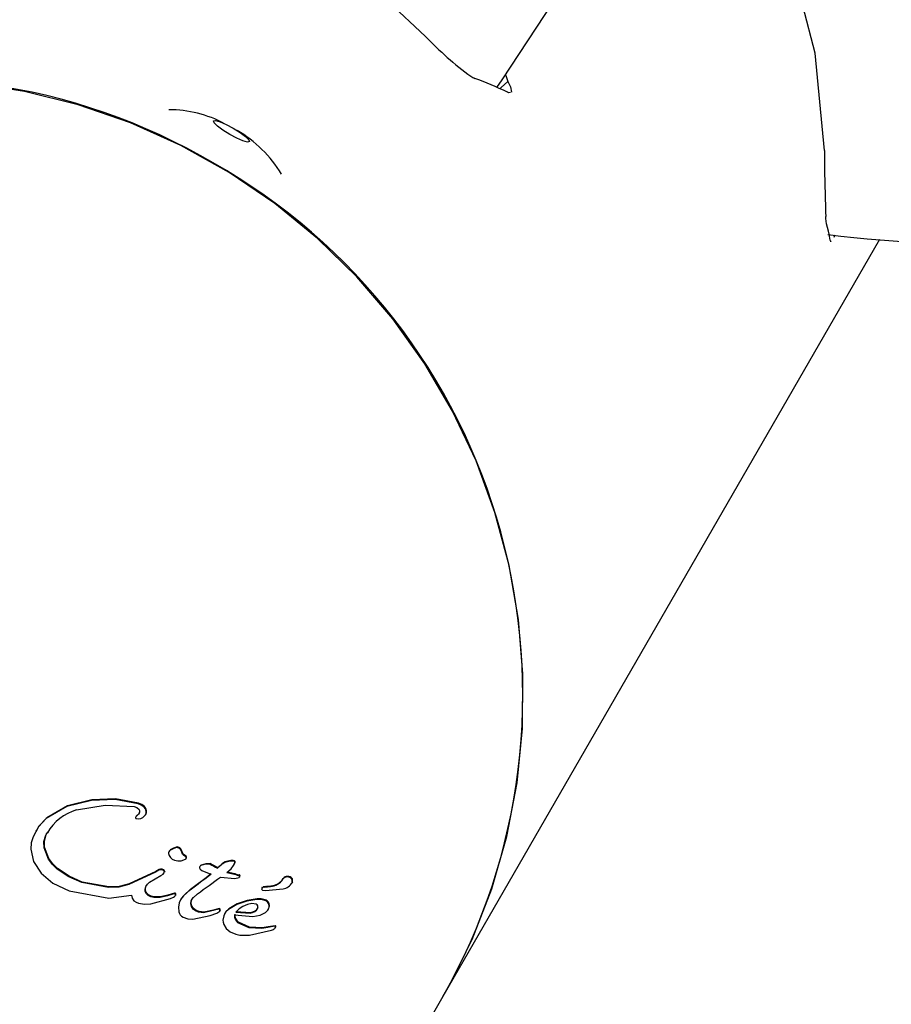
# Model space of a CAD drawing. Units: centimetres. Extents: x 6.49 to 13.37, y 6.02 to 14.5.
# Drawn here: x 10.17 to 10.23, y 12.32 to 12.39 of the extents above; entities that cross this region are included whole.
import ezdxf

# ---------------------------------------------------------------- set-up
doc = ezdxf.new("R2010")
doc.units = ezdxf.units.CM
doc.styles.add('SLDTEXTSTYLE0', font='TXT', dxfattribs={"width": 0.75})
doc.dimstyles.new('SLDDIMSTYLE1', dxfattribs={"dimtxt": 0.15875, "dimasz": 0.08, "dimexe": 0, "dimexo": 0.0625, "dimgap": 0.0396875, "dimtad": 2, "dimdec": 0, "dimlfac": 100, "dimrnd": 1e-09, "dimzin": 12, "dimdsep": 46, "dimtxsty": 'SLDTEXTSTYLE0', "dimblk1": 'DOT', "dimblk2": 'DOT', "dimsah": 1, "dimcen": 0.09, "dimse1": 1, "dimse2": 1, "dimadec": 0, "dimazin": 3, "dimtfac": 1, "dimtdec": 0, "dimtofl": 0, "dimtmove": 0, "dimatfit": 3, "dimldrblk": 'DOT', "dimfxl": 1, "dimfrac": 2, "dimtolj": 1, "dimtzin": 12, "dimarcsym": 0})

# ---------------------------------------------------------------- blocks, each defined once
blk = doc.blocks.new('_Dot')
at = {"color": 0, "linetype": 'ByBlock', "lineweight": -2}
blk.add_line((-0.5, 0), (-1, 0), dxfattribs=at)
at = {"color": 0, "linetype": 'ByBlock', "const_width": 0.5}
blk.add_lwpolyline([(-0.25, 0, 1), (0.25, 0, 1)], format="xyb", close=True, dxfattribs=at)
blk = doc.blocks.new('_D_2')
at = {"color": 7, "linetype": 'Continuous', "lineweight": 0}
blk.add_line((11.7407205525, 14.2938623523), (8.0793961916, 14.2938623523), dxfattribs=at)
at = {"color": 7, "linetype": 'Continuous', "lineweight": 18, "xscale": 0.08, "yscale": 0.08, "rotation": 180}
blk.add_blockref('_Dot', (8.0793961916, 14.2938623523), dxfattribs=at)
at = {"color": 7, "linetype": 'Continuous', "lineweight": 18, "xscale": 0.08, "yscale": 0.08}
blk.add_blockref('_Dot', (11.7407205525, 14.2938623523), dxfattribs=at)
at = {"color": 7, "linetype": 'Continuous', "lineweight": 18, "insert": (9.7341104549, 14.4985018327), "char_height": 0.15875, "attachment_point": 1, "style": 'SLDTEXTSTYLE0'}
blk.add_mtext('366', dxfattribs=at)
blk = doc.blocks.new('_D_11')
at = {"color": 7, "linetype": 'Continuous', "lineweight": 0}
blk.add_line((6.6937532375, 8.1538379134), (6.6937532375, 12.9074049577), dxfattribs=at)
at = {"color": 7, "linetype": 'Continuous', "lineweight": 18, "xscale": 0.08, "yscale": 0.08}
for p, rotation in [((6.6937532375, 12.9074049577, -1.7824615818), 90), ((6.6937532375, 8.1538379134, -1.7824615818), 270)]:
    blk.add_blockref('_Dot', p, dxfattribs=dict(at, rotation=rotation))
at = {"color": 7, "linetype": 'Continuous', "lineweight": 18, "insert": (6.4891137571, 10.3546735184), "char_height": 0.15875, "attachment_point": 1, "rotation": 90.00000000000313, "style": 'SLDTEXTSTYLE0'}
blk.add_mtext('475', dxfattribs=at)

msp = doc.modelspace()

# ---------------------------------------------------------------- linework, layer by layer
at = {"color": 7, "linetype": 'Continuous', "lineweight": 25}
for p, q in [((10.2288823286, 12.3781603136), (10.2288356168, 12.3779829834)), ((10.2006424058, 12.3232408915), (10.2321775318, 12.377861332)), ((10.2285815998, 12.3777381461), (10.2286500621, 12.3777286176)), ((10.2286523497, 12.3777193738), (10.2286500621, 12.3777286176)), ((10.1734733903, 12.3369166226), (10.171982532, 12.336055441)), ((10.1734994375, 12.3369617377), (10.1720085793, 12.3361005561)), ((10.175245767, 12.3373602363), (10.1734733903, 12.3369166226)), ((10.1752718142, 12.3374053514), (10.1734994375, 12.3369617377)), ((10.1784592936, 12.336212885), (10.1784332464, 12.3361677699)), ((10.1791577072, 12.3363690865), (10.17913166, 12.3363239714)), ((10.1784875993, 12.336047159), (10.17865365, 12.336037338)), ((10.1712630107, 12.3352118465), (10.171222366, 12.3351414478)), ((10.1719768168, 12.3348972404), (10.1720841804, 12.3350636847)), ((10.1708671337, 12.3338421842), (10.1710641662, 12.3329453415)), ((10.1721423554, 12.3331167412), (10.1718316218, 12.3339383412)), ((10.1721684027, 12.3331618563), (10.171857669, 12.3339834563)), ((10.1808735533, 12.3337184931), (10.1808391231, 12.3336588581)), ((10.1814183888, 12.33400108), (10.1813923415, 12.3339559649)), ((10.1820560878, 12.33328262), (10.181907936, 12.3333958841)), ((10.182082135, 12.3333277351), (10.1819339832, 12.3334409992)), ((10.1710641662, 12.3329453415), (10.1716003042, 12.332107147)), ((10.1817121908, 12.3330080849), (10.1820346171, 12.3331238793)), ((10.1831704856, 12.3326983387), (10.1831444384, 12.3326532236)), ((10.1838287983, 12.3328011279), (10.183802751, 12.3327560128)), ((10.1848611869, 12.3328742722), (10.1846835655, 12.3327691776)), ((10.1848872341, 12.3329193873), (10.1847096127, 12.3328142928)), ((10.1850653672, 12.3329384511), (10.1848611869, 12.3328742722)), ((10.1850914145, 12.3329835662), (10.1848872341, 12.3329193873)), ((10.1852674796, 12.3329690029), (10.1850653672, 12.3329384511)), ((10.1852935268, 12.333014118), (10.1850914145, 12.3329835662)), ((10.1854385843, 12.3329731303), (10.1852674796, 12.3329690029)), ((10.1854646315, 12.3330182454), (10.1852935268, 12.333014118)), ((10.1853283111, 12.3324325788), (10.1855072911, 12.3326673725)), ((10.1855499057, 12.332957872), (10.1854385843, 12.3329731303)), ((10.1855759529, 12.3330029871), (10.1854646315, 12.3330182454)), ((10.1855072911, 12.3326673725), (10.185580055, 12.332833633)), ((10.1855333383, 12.3327124877), (10.1855072911, 12.3326673725)), ((10.1855333383, 12.3327124877), (10.1856061022, 12.3328787481)), ((10.1716003042, 12.332107147), (10.1724578906, 12.3313824728)), ((10.1736108595, 12.3318387335), (10.1727723041, 12.3324095101)), ((10.1736369067, 12.3318838486), (10.1727983513, 12.3324546252)), ((10.1798545226, 12.3321877874), (10.1779475573, 12.3312861027)), ((10.1798805698, 12.3322329025), (10.1779736046, 12.3313312178)), ((10.179434654, 12.3314697675), (10.1802415895, 12.3319490248)), ((10.1800998796, 12.3323199988), (10.1798545226, 12.3321877874)), ((10.1801259268, 12.3323651139), (10.1798805698, 12.3322329025)), ((10.1802415895, 12.3319490248), (10.1804143164, 12.332045667)), ((10.180446386, 12.3322942192), (10.1803179913, 12.3323423119)), ((10.1804724332, 12.3323393344), (10.1803440386, 12.332387427)), ((10.1805295712, 12.3322210203), (10.180503524, 12.3321759052)), ((10.1830897796, 12.3326274185), (10.1830637324, 12.3325823034)), ((10.1830802495, 12.3324084656), (10.183204472, 12.3323096159)), ((10.183204472, 12.3323096159), (10.1838601934, 12.3320472716)), ((10.1843595873, 12.3325096145), (10.1843335401, 12.3324644994)), ((10.1850264797, 12.3321663961), (10.1853283111, 12.3324325788)), ((10.1724578906, 12.3313824728), (10.1736195521, 12.3308267971)), ((10.1745472512, 12.3314262128), (10.1736108595, 12.3318387335)), ((10.1745732984, 12.3314713279), (10.1736369067, 12.3318838486)), ((10.176468132, 12.3310855103), (10.1745472512, 12.3314262128)), ((10.1764941792, 12.3311306254), (10.1745732984, 12.3314713279)), ((10.1845613848, 12.3318247797), (10.1855874994, 12.3317237883)), ((10.1855874994, 12.3317237883), (10.1859182038, 12.3318087914)), ((10.189088926, 12.3317233815), (10.1890628788, 12.3316782664)), ((10.1893969577, 12.3318817183), (10.1893709104, 12.3318366032)), ((10.1897270263, 12.3317233888), (10.1897009791, 12.3316782737)), ((10.1897188552, 12.3314141912), (10.1897224372, 12.3314203955)), ((10.1897484577, 12.3314655261), (10.1897224105, 12.331420411)), ((10.1736195521, 12.3308267971), (10.1765039325, 12.3303056243)), ((10.1765039325, 12.3303056243), (10.1781236081, 12.3305346244)), ((10.1791826109, 12.3311877569), (10.1791565637, 12.3311426418)), ((10.1807627414, 12.3305292971), (10.1802167818, 12.3304094072)), ((10.1810478161, 12.3305786676), (10.1807366942, 12.330484182)), ((10.1810738633, 12.3306237827), (10.1807627414, 12.3305292971)), ((10.1812040525, 12.3306258674), (10.1810478161, 12.3305786676)), ((10.1812300997, 12.3306709825), (10.1810738633, 12.3306237827)), ((10.1813124433, 12.330529261), (10.1812982809, 12.330504731)), ((10.1823783558, 12.330902882), (10.1818803376, 12.3304632698)), ((10.1824044031, 12.3309479971), (10.1819063848, 12.3305083849)), ((10.1824044031, 12.3309479971), (10.1823783558, 12.330902882)), ((10.1825529249, 12.3303036553), (10.1828980416, 12.3306190209)), ((10.187575385, 12.3310881504), (10.1875371499, 12.3310219253)), ((10.1875992566, 12.3308860546), (10.187804374, 12.3308513842)), ((10.1876412571, 12.3311277512), (10.1876152098, 12.3310826361)), ((10.1877501721, 12.3311120041), (10.1876152098, 12.3310826361)), ((10.1877762193, 12.3311571192), (10.1876412571, 12.3311277512)), ((10.187804374, 12.3308513842), (10.1890857915, 12.3309816782)), ((10.1795282872, 12.3298938862), (10.1809428702, 12.3302936278)), ((10.1801907346, 12.3303642921), (10.1797428182, 12.3303573069)), ((10.1802167818, 12.3304094072), (10.1797688654, 12.330402422)), ((10.1807366942, 12.330484182), (10.1801907346, 12.3303642921)), ((10.1809428702, 12.3302936278), (10.1811665417, 12.3303866757)), ((10.181717755, 12.3302561345), (10.1816823139, 12.3301947489)), ((10.1857428421, 12.3298561827), (10.1851435395, 12.3294970582)), ((10.1857688894, 12.3299012979), (10.1851695867, 12.3295421733)), ((10.1864616088, 12.3300988305), (10.1857428421, 12.3298561827)), ((10.186487656, 12.3301439456), (10.1857688894, 12.3299012979)), ((10.1864992894, 12.3298508691), (10.1861768373, 12.3297151017)), ((10.1871751809, 12.3302034229), (10.1864616088, 12.3300988305)), ((10.1872012281, 12.330248538), (10.186487656, 12.3301439456)), ((10.1868294646, 12.3299122083), (10.1864992894, 12.3298508691)), ((10.1871424282, 12.3298773716), (10.1868294646, 12.3299122083)), ((10.1833204666, 12.3292571442), (10.182980835, 12.3292933361)), ((10.1833465138, 12.3293022593), (10.1830068822, 12.3293384512)), ((10.1840316755, 12.3294055847), (10.1833204666, 12.3292571442)), ((10.1840577228, 12.3294506998), (10.1833465138, 12.3293022593)), ((10.18380216, 12.3290512632), (10.1842863633, 12.329234769)), ((10.1844382431, 12.3295193213), (10.1840316755, 12.3294055847)), ((10.1840577228, 12.3294506998), (10.1840316755, 12.3294055847)), ((10.1844642903, 12.3295644364), (10.1840577228, 12.3294506998)), ((10.1842863633, 12.329234769), (10.184502123, 12.3293726088)), ((10.1844642903, 12.3295644364), (10.1844382431, 12.3295193213)), ((10.1845281702, 12.3294177239), (10.184502123, 12.3293726088)), ((10.1848897567, 12.3292460549), (10.1848506895, 12.3291783886)), ((10.1855770504, 12.3291023191), (10.1869016851, 12.3289910538)), ((10.1856562089, 12.3293058953), (10.1866952575, 12.32922512)), ((10.1856822562, 12.3293510104), (10.1867213047, 12.3292702351)), ((10.1874229102, 12.3290742953), (10.1878152863, 12.329268857)), ((10.187993138, 12.3294621271), (10.1880309654, 12.329527646)), ((10.1825624244, 12.3287859616), (10.18380216, 12.3290512632)), ((10.1847879576, 12.3290427214), (10.1847299416, 12.3287253118)), ((10.1847943526, 12.328410896), (10.1849753826, 12.3281206697)), ((10.1869016851, 12.3289910538), (10.1874229102, 12.3290742953)), ((10.1849753826, 12.3281206697), (10.1852669767, 12.3278761285)), ((10.1852669767, 12.3278761285), (10.1856634397, 12.3276985592)), ((10.1856634397, 12.3276985592), (10.185951666, 12.3276276977)), ((10.1866600957, 12.3276272102), (10.1882429533, 12.3280027303)), ((10.187980057, 12.328186535), (10.1875381023, 12.3281212088)), ((10.1875641495, 12.3281663239), (10.1875381023, 12.3281212088)), ((10.1880061042, 12.3282316501), (10.1875641495, 12.3281663239)), ((10.1884700915, 12.3282755266), (10.187980057, 12.328186535)), ((10.1884961387, 12.3283206417), (10.1880061042, 12.3282316501)), ((10.1882429533, 12.3280027303), (10.1883795803, 12.3280518257)), ((10.185951666, 12.3276276977), (10.1866600957, 12.3276272102)), ((10.199860989, 12.3218874379), (10.2006424058, 12.3232408915))]:
    msp.add_line(p, q, dxfattribs=at)
at = {"color": 7, "linetype": 'Continuous', "lineweight": 25, "flags": 128}
for points in [[(10.2045083038, 12.3888307349), (10.2049022104, 12.3893740627), (10.2086095152, 12.3949932176), (10.212051955, 12.400751529), (10.2152222587, 12.4066368379), (10.2181137319, 12.4126367134), (10.2207202719, 12.4187384796), (10.2230363816, 12.4249292429), (10.2250571817, 12.4311959201), (10.2267784216, 12.437525267), (10.2281964888, 12.4439039073), (10.2293084166, 12.4503183629), (10.2301118899, 12.4567550828), (10.2306052502, 12.4632004739), (10.2307874976, 12.4696409307), (10.2306582922, 12.4760628652), (10.2302179532, 12.4824527369), (10.2294674564, 12.4887970816), (10.2292067102, 12.4903446447)], [(10.2281621464, 12.3842620441), (10.2275000156, 12.3912939932), (10.2257182708, 12.3981492567), (10.2228540014, 12.4045261037), (10.2189838607, 12.4103100407), (10.2176661696, 12.4117080111)], [(10.1993589021, 12.3924997001), (10.1966780874, 12.3950142671), (10.19377112, 12.3973032114), (10.1905246944, 12.3994036133), (10.1870576736, 12.4012046078), (10.1802067029, 12.4036376132), (10.1764884555, 12.4044129769), (10.1726950418, 12.4048427955), (10.1658675935, 12.4047265284), (10.1588993264, 12.4034191189), (10.1526070514, 12.4011267354), (10.1465764162, 12.3977778119), (10.1412030836, 12.3935950035), (10.136415793, 12.3885454544), (10.1333045162, 12.3842752451), (10.1320173601, 12.3820389156)], [(10.2051442035, 12.3897408512), (10.2051687979, 12.3896962999), (10.2053138857, 12.3892619252)], [(10.2006424058, 12.3232408915), (10.2009671453, 12.3238134064), (10.2027207317, 12.3273283701), (10.2041476468, 12.3309893665), (10.2052364021, 12.3347669194), (10.2059782315, 12.3386306141), (10.2063671622, 12.3425493424), (10.2064000628, 12.3464915531), (10.2060766684, 12.3504255057), (10.2053995828, 12.3543195264), (10.2043742575, 12.3581422629), (10.2030089478, 12.3618629367), (10.2013146463, 12.3654515911), (10.1993049947, 12.3688793325), (10.1969961733, 12.3721185625), (10.1944067715, 12.375143201), (10.1915576377, 12.3779288951), (10.1884717113, 12.3804532163), (10.1851738385, 12.3826958401), (10.1816905718, 12.3846387103), (10.1780499564, 12.3862661839), (10.1742813043, 12.3875651576), (10.1704149586, 12.3885251727), (10.1664820488, 12.3891384998)], [(10.2047235557, 12.3887337413), (10.2048326715, 12.3888304934), (10.2053138857, 12.3892619252)], [(10.2053138857, 12.3892619252), (10.2054957747, 12.3888662312), (10.2055609894, 12.3884772111)], [(10.2055051095, 12.388468226), (10.2053469265, 12.3884427913), (10.2052705105, 12.3884773863)], [(10.1866527781, 12.3849101457), (10.1865040555, 12.384880912), (10.1861802078, 12.3849703096), (10.1857305379, 12.3851647284), (10.1852235039, 12.3854345701), (10.1847362972, 12.3857387536), (10.1843430905, 12.3860309697), (10.1841037461, 12.3862667313), (10.1840547019, 12.3864101457), (10.1842034245, 12.3864393794), (10.1845272722, 12.3863499818), (10.1849769422, 12.3861555629), (10.1854839762, 12.3858857213), (10.1859711829, 12.3855815378), (10.1863643895, 12.3852893216), (10.186603734, 12.3850535601), (10.1866527781, 12.3849101457)], [(10.2283153993, 12.3789852666), (10.2282729275, 12.379369599), (10.2282670635, 12.3795204001)], [(10.2285184393, 12.3782345954), (10.22846098, 12.3784502754), (10.2283153993, 12.3789852666)], [(10.2285842192, 12.3777985604), (10.2285188992, 12.3782318066), (10.2285184393, 12.3782345954)], [(10.2286500621, 12.3777286176), (10.2286356182, 12.3777144505), (10.2285842192, 12.3777985604)], [(10.174167685, 12.3366746239), (10.1762415738, 12.3370298734), (10.1783180141, 12.3369124049)], [(10.1786148588, 12.3371232848), (10.1769536857, 12.3374270214), (10.175245767, 12.3373602363)], [(10.178640906, 12.3371684), (10.1769823464, 12.3374719486), (10.1752718142, 12.3374053514)], [(10.1783180141, 12.3369124049), (10.1785142556, 12.3368435698), (10.178674026, 12.3367132555)], [(10.1790395452, 12.3368849481), (10.1788414463, 12.3370273144), (10.1786148588, 12.3371232848)], [(10.1790655924, 12.3369300632), (10.1788674935, 12.3370724295), (10.178640906, 12.3371684)], [(10.1792183953, 12.3366146106), (10.1791726014, 12.3367877164), (10.1790655924, 12.3369300632)], [(10.1785440941, 12.3362773369), (10.1784826144, 12.3362288105), (10.1784332464, 12.3361677699)], [(10.1785701413, 12.3363224521), (10.1785086617, 12.3362739257), (10.1784592936, 12.336212885)], [(10.1787161423, 12.3364921311), (10.1786489378, 12.3363702382), (10.1785440941, 12.3362773369)], [(10.1789444567, 12.3361320302), (10.1790489686, 12.3362171291), (10.17913166, 12.3363239714)], [(10.179192348, 12.3365694955), (10.1791465542, 12.3367426012), (10.1790395452, 12.3368849481)], [(10.17913166, 12.3363239714), (10.1791808823, 12.3364427121), (10.179192348, 12.3365694955)], [(10.1791577072, 12.3363690865), (10.1792069295, 12.3364878272), (10.1792183953, 12.3366146106)], [(10.171982532, 12.336055441), (10.1714245021, 12.3354531223), (10.1710268576, 12.3347423814)], [(10.1720085793, 12.3361005561), (10.1714514091, 12.3354994077), (10.171274414, 12.3351832134)], [(10.17865365, 12.336037338), (10.1788042626, 12.3360657747), (10.1789444567, 12.3361320302)], [(10.1718316218, 12.3339383412), (10.171813071, 12.3344027255), (10.1719507696, 12.3348521253)], [(10.171857669, 12.3339834563), (10.1718391182, 12.3344478406), (10.1719768168, 12.3348972404)], [(10.1710268576, 12.3347423814), (10.1708978379, 12.3342992645), (10.1708671337, 12.3338421842)], [(10.1808126728, 12.3335227869), (10.1808538313, 12.3333756358), (10.1809370796, 12.3332488962)], [(10.1813923415, 12.3339559649), (10.1811391805, 12.33387592), (10.1809078832, 12.3337388868)], [(10.1814183888, 12.33400108), (10.1811652277, 12.3339210352), (10.1809339305, 12.3337840019)], [(10.1817614097, 12.3336158996), (10.18172388, 12.3337278065), (10.1816624584, 12.3338279718)], [(10.1817874569, 12.3336610147), (10.1817499273, 12.3337729216), (10.1816885057, 12.333873087)], [(10.181907936, 12.3333958841), (10.1818140114, 12.3334916267), (10.1817614097, 12.3336158996)], [(10.1819339832, 12.3334409992), (10.1818400587, 12.3335367418), (10.1817874569, 12.3336610147)], [(10.1727723041, 12.3324095101), (10.1724188356, 12.3327299958), (10.1721423554, 12.3331167412)], [(10.1727983513, 12.3324546252), (10.1724448828, 12.3327751109), (10.1721684027, 12.3331618563)], [(10.1809370796, 12.3332488962), (10.1810794902, 12.3331256743), (10.1812489572, 12.3330395761)], [(10.1812489572, 12.3330395761), (10.1814760043, 12.3329914524), (10.1817121908, 12.3330080849)], [(10.183802751, 12.3327560128), (10.1834705928, 12.3327494332), (10.1831444384, 12.3326532236)], [(10.1838287983, 12.3328011279), (10.18349664, 12.3327945483), (10.1831704856, 12.3326983387)], [(10.1846835655, 12.3327691776), (10.1846398248, 12.3327310899), (10.1845960804, 12.3326930029), (10.1845523325, 12.3326549167), (10.184508581, 12.3326168314), (10.184464826, 12.332578747), (10.1844210674, 12.3325406635), (10.1843773055, 12.332502581), (10.1843335401, 12.3324644994)], [(10.1847096127, 12.3328142928), (10.184665872, 12.332776205), (10.1846221276, 12.332738118), (10.1845783797, 12.3327000319), (10.1845346282, 12.3326619466), (10.1844908732, 12.3326238622), (10.1844471147, 12.3325857787), (10.1844033527, 12.3325476961), (10.1843595873, 12.3325096145)], [(10.185580055, 12.332833633), (10.1855894408, 12.3328728454), (10.1855896056, 12.3329125758)], [(10.1856061022, 12.3328787481), (10.1856155447, 12.3329178876), (10.1856156528, 12.3329576909)], [(10.1803179913, 12.3323423119), (10.1802081562, 12.3323508657), (10.1800998796, 12.3323199988)], [(10.1803440386, 12.332387427), (10.1802342035, 12.3323959808), (10.1801259268, 12.3323651139)], [(10.1804143164, 12.332045667), (10.1804711196, 12.3321029716), (10.180503524, 12.3321759052)], [(10.1830637324, 12.3325823034), (10.183048553, 12.3325403642), (10.1830449697, 12.3324965684)], [(10.1830449697, 12.3324965684), (10.1830554765, 12.3324493067), (10.1830802495, 12.3324084656)], [(10.1859313947, 12.3319095439), (10.1859092124, 12.3319344378), (10.1858787269, 12.3319487891)], [(10.1859574419, 12.3319546591), (10.1859352596, 12.331979553), (10.1859047741, 12.3319939042)], [(10.1779475573, 12.3312861027), (10.1772158415, 12.3311044079), (10.176468132, 12.3310855103)], [(10.1779736046, 12.3313312178), (10.1772429824, 12.3311496684), (10.1764941792, 12.3311306254)], [(10.1791565637, 12.3311426418), (10.1792784766, 12.3313194078), (10.179434654, 12.3314697675)], [(10.1781236081, 12.3305346244), (10.1781747821, 12.3303071047), (10.1783122029, 12.3301198022)], [(10.1793414575, 12.3304977497), (10.1792128753, 12.3306208924), (10.179126796, 12.3307771037)], [(10.1793675047, 12.3305428648), (10.1792389225, 12.3306660075), (10.1791528433, 12.3308222188)], [(10.1797688654, 12.330402422), (10.179557109, 12.3304453032), (10.1793675047, 12.3305428648)], [(10.1813014335, 12.3305680786), (10.1812899448, 12.3305920926), (10.1812727684, 12.3306124485)], [(10.1813274807, 12.3306131938), (10.1813161325, 12.3306370583), (10.1812988156, 12.3306575636)], [(10.1819063848, 12.3305083849), (10.1817297503, 12.3302760599), (10.1817151094, 12.3302451772)], [(10.1783122029, 12.3301198022), (10.1784688109, 12.3300103983), (10.1786471081, 12.3299351517)], [(10.1786471081, 12.3299351517), (10.1790821117, 12.3298628786), (10.1795282872, 12.3298938862)], [(10.1797428182, 12.3303573069), (10.1795310618, 12.3304001881), (10.1793414575, 12.3304977497)], [(10.1811665417, 12.3303866757), (10.1812320732, 12.3304283576), (10.181286396, 12.3304841459)], [(10.1815797701, 12.3299695274), (10.1815159544, 12.3296497736), (10.1815425562, 12.3293312181)], [(10.1818803376, 12.3304632698), (10.181703703, 12.3302309448), (10.1815797701, 12.3299695274)], [(10.1824103774, 12.3299119676), (10.1824434634, 12.3301181883), (10.1825529249, 12.3303036553)], [(10.1825812678, 12.3295205453), (10.1824591272, 12.3296985107), (10.1824103774, 12.3299119676)], [(10.1824364246, 12.3299570827), (10.1824695106, 12.3301633034), (10.1825789721, 12.3303487704)], [(10.182607315, 12.3295656605), (10.1824851744, 12.3297436258), (10.1824364246, 12.3299570827)], [(10.1877586591, 12.3301471768), (10.1874735715, 12.3302057095), (10.1871751809, 12.3302034229)], [(10.1877847063, 12.3301922919), (10.1874996187, 12.3302508247), (10.1872012281, 12.330248538)], [(10.182980835, 12.3292933361), (10.1827649482, 12.329380899), (10.1825812678, 12.3295205453)], [(10.1830068822, 12.3293384512), (10.1827909954, 12.3294260141), (10.182607315, 12.3295656605)], [(10.1851435395, 12.3294970582), (10.1849295487, 12.3292960425), (10.1847879576, 12.3290427214)], [(10.1851695867, 12.3295421733), (10.1849555959, 12.3293411576), (10.1849084285, 12.3292567702)], [(10.1861768373, 12.3297151017), (10.1858987016, 12.3295349379), (10.1856562089, 12.3293058953)], [(10.1866952575, 12.32922512), (10.1868671557, 12.3292633966), (10.1870309794, 12.3293375841)], [(10.1867213047, 12.3292702351), (10.1868932029, 12.3293085117), (10.1870570266, 12.3293826992)], [(10.1870309794, 12.3293375841), (10.1871611625, 12.3294462947), (10.1872464585, 12.3295920359)], [(10.1870570266, 12.3293826992), (10.1871872097, 12.3294914098), (10.1872725057, 12.329637151)], [(10.1872464585, 12.3295920359), (10.1872640743, 12.3296789029), (10.1872555916, 12.3297646311)], [(10.1878152863, 12.329268857), (10.1879588886, 12.3294116573), (10.1880525269, 12.3295891039)], [(10.1818564228, 12.3289269001), (10.1821944602, 12.3288056224), (10.1825624244, 12.3287859616)], [(10.1847299416, 12.3287253118), (10.1847458018, 12.3285634432), (10.1847943526, 12.328410896)], [(10.1875381023, 12.3281212088), (10.1866241205, 12.3281556872), (10.1858215001, 12.3285300656)], [(10.1875641495, 12.3281663239), (10.1866499737, 12.3282008503), (10.1858475473, 12.3285751807)], [(10.1883795803, 12.3280518257), (10.1884340677, 12.3280815838), (10.1884810656, 12.3281234859)], [(10.1884810656, 12.3281234859), (10.1885031608, 12.3281550975), (10.1885171287, 12.3281904905)], [(10.1885071129, 12.328168601), (10.1885293291, 12.3282003039), (10.1885431759, 12.3282356056)], [(10.1885171287, 12.3281904905), (10.1885209054, 12.3282153456), (10.1885195122, 12.3282398816)], [(10.1885431759, 12.3282356056), (10.1885469772, 12.3282602938), (10.1885455594, 12.3282849967)]]:
    msp.add_lwpolyline(points, dxfattribs=at)
at = {"color": 7, "linetype": 'Continuous', "lineweight": 25}
for centre, radius, start, end in [((10.2184967898, 12.4109678373), 0.026595692131384, 223.9796895094, 233.3644789464), ((10.2035576037, 12.3910407464), 0.0016934747249299, 236.6471625727, 247.7038513718), ((10.1616837019, 12.3453524646), 0.0441062219898189, 59.5518084398, 149.5710943867), ((10.1945653132, 12.366455688), 0.0244858416572329, 64.0746669624, 70.0618790888), ((10.1808390316, 12.3787324162), 0.008485004705624, 61.737784435, 90.1171196815), ((10.1811099172, 12.3777608891), 0.0092130938022596, 31.4833449357, 59.7407328009), ((10.3802941243, 12.3852562471), 0.1521352264604679, 180.3744303048, 182.1606943902), ((10.1622812833, 12.3450074508), 0.0441062219898163, 330.4289056133, 60.4481915602), ((10.2400263674, 12.4721766164), 0.0946824520516851, 262.948972783, 272.1626509604), ((10.1750959121, 12.3333206846), 0.0034800164347608, 105.4698157694, 150.7982566651), ((10.1785020792, 12.3365659328), 0.0002264281307273, 340.9775484301, 40.5897151538), ((10.1784997687, 12.3361251956), 7.89797413178e-05, 147.3807496095, 261.1363851372), ((10.181049864, 12.333547308), 0.0002384553657258, 126.5424908741, 185.9023482455), ((10.1813960514, 12.3336147699), 0.000341215121607, 38.6698128729, 90.6229623985), ((10.1814222586, 12.3336602226), 0.0003408793451501, 38.6423115253, 90.6504637455), ((10.1819941583, 12.333210174), 9.53084013697e-05, 295.1192868952, 49.474937826), ((10.1820202055, 12.3332552892), 9.53084013654e-05, 295.1192868904, 49.4749378286), ((10.1831966925, 12.3325123782), 0.0001502262717228, 110.3550272766, 152.2596123977), ((10.1832225704, 12.332557686), 0.0001499867457847, 110.3199869012, 152.294652773), ((10.3374113814, 12.6118184203), 0.3185458187445521, 241.1696153443, 241.2785375294), ((10.3374374301, 12.6118635381), 0.3185458218016712, 241.1696153447, 241.2785375288), ((10.1855361308, 12.3329057533), 5.39082774312e-05, 7.2706373182, 75.1953172428), ((10.1855623182, 12.3329509913), 5.37537307192e-05, 7.1596101945, 75.3063443701), ((10.1804010682, 12.3321993797), 0.0001051106361363, 347.0952375954, 64.4598369405), ((10.1804271154, 12.3322444948), 0.0001051106361342, 347.0952375961, 64.4598369409), ((9.5893114589, 13.1003799474), 0.9715056862091646, 307.622885745, 307.7333064428), ((9.5893375058, 13.100425063), 0.9715056868532734, 307.622885745, 307.7333064427), ((10.2672079394, 12.652248395), 0.3304637322525587, 255.6002736266, 255.7527768754), ((10.2672339863, 12.6522935086), 0.330463730741988, 255.6002736263, 255.7527768757), ((10.1858825272, 12.3319132274), 8.56083854214e-05, 316.1372897859, 28.9448622806), ((9.6556195045, 13.0597494644), 0.8998076790312721, 305.8729782891, 306.0037935203), ((10.1858562688, 12.3318681399), 8.57798684147e-05, 316.2217020418, 28.860450025), ((10.1880864771, 12.3323010243), 0.0011580965648598, 274.3802236719, 327.4698970635), ((10.1881125243, 12.3323461394), 0.0011580965648505, 274.3802236717, 327.4698970638), ((10.1893941878, 12.3314125249), 0.0004247166629619, 93.1417753945, 141.2670491998), ((10.1889379297, 12.331877478), 0.0009079208896914, 279.3728011259, 329.7733638649), ((10.189420235, 12.33145764), 0.0004247166629634, 93.1417753948, 141.2670491998), ((10.1893847598, 12.331442264), 0.0003945822866448, 36.7357604263, 92.0114322054), ((10.1894108071, 12.3314873791), 0.0003945822866194, 36.7357604242, 92.0114322068), ((10.1894297366, 12.3315259083), 0.000311107218743, 340.1777702491, 29.3242826681), ((10.1894559742, 12.3315710393), 0.0003109334971119, 340.1631313552, 29.3389215634), ((10.1795451463, 12.3309270164), 0.0004443993247001, 150.9740040944, 199.7147560516), ((10.1795707546, 12.3309721672), 0.000443998222467, 150.9505546838, 199.7382054618), ((10.1812271192, 12.3305613376), 6.85286207247e-05, 48.2306636954, 109.6698583635), ((10.1812532238, 12.3306067465), 6.82714297058e-05, 48.1023196641, 109.7982023871), ((10.1812144287, 12.330540353), 9.13155768621e-05, 322.0098456221, 17.6754453339), ((10.1812407321, 12.3305854222), 9.10855564024e-05, 321.9334262344, 17.7518647202), ((10.1876295877, 12.3309825312), 0.0001011321315916, 98.1733868687, 252.547471684), ((10.1565604995, 12.7199256758), 0.3900626449085465, 274.5863053639, 274.6489001561), ((10.1565865473, 12.7199707849), 0.3900626388841095, 274.5863053634, 274.6489001566), ((10.1871012996, 12.3297229246), 0.0001598293812232, 15.1260697301, 75.0884361596), ((10.1876377503, 12.3297271008), 0.0004371302082171, 341.5976409391, 73.9427987979), ((10.1876637975, 12.3297722159), 0.0004371302082154, 341.597640939, 73.9427987978), ((10.1821406058, 12.3294714916), 0.0006142800555862, 193.2002093971, 242.4431960068), ((10.1844062741, 12.3294181385), 0.0001061130118242, 334.5915845029, 72.4659213796), ((10.1844324061, 12.3294632905), 0.0001060522927262, 334.553916983, 72.5035888989), ((10.186183151, 12.3290228897), 0.0006112830169204, 172.5339414423, 233.727525985), ((10.1862091982, 12.3290680048), 0.0006112830169206, 172.5339414421, 233.7275259853), ((10.188475484, 12.3282309205), 4.49308441201e-05, 11.5043677341, 96.8932072332), ((10.1885015727, 12.3282760931), 4.48787584848e-05, 11.4429880399, 96.9545869293)]:
    msp.add_arc(centre, radius, start, end, dxfattribs=at)

# ---------------------------------------------------------------- dimensions: what is measured, and where the dimension line sits
at = {"color": 7, "linetype": 'Continuous', "lineweight": 18}
dim = msp.add_linear_dim(base=(8.0793961916, 14.2938623523), p1=(11.7407205525, 12.1018800887), p2=(8.0793961916, 11.3952476462), dimstyle='SLDDIMSTYLE1', dxfattribs=at)
dim.commit()
dim.dimension.update_dxf_attribs({"geometry": '_D_2', "text_midpoint": (9.9100583721, 14.2938623523), "dimtype": 160})
dim = msp.add_linear_dim(base=(6.6937532375, 12.9074049577), p1=(9.8429795953, 8.1538379134), p2=(11.2756505525, 12.9074049577), angle=90, dimstyle='SLDDIMSTYLE1', dxfattribs=at)
dim.commit()
dim.dimension.update_dxf_attribs({"geometry": '_D_11', "text_midpoint": (6.6937532375, 10.5306214356), "dimtype": 160})

doc.saveas('drawing.dxf')
